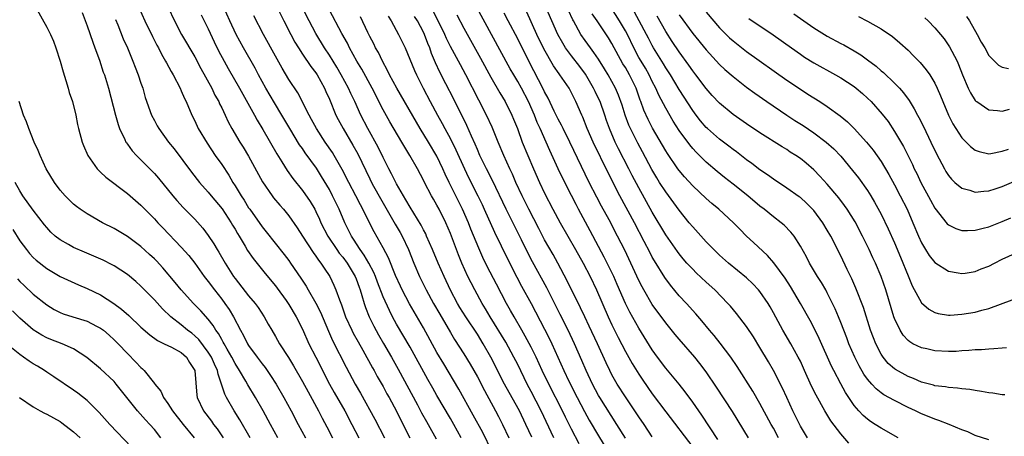
# Model space of a CAD drawing. Units: inches. Extents: x 2613000 to 2616000, y 1476000 to 1479000.
# Drawn here: x 2613361 to 2613507, y 1477501 to 1477563 of the extents above; entities that cross this region are included whole.
import ezdxf

# ---------------------------------------------------------------- set-up
doc = ezdxf.new("R2010")
doc.units = ezdxf.units.IN
doc.header["$MEASUREMENT"] = 0
doc.layers.add('LD26131476_2ft', color=162, linetype='Continuous')

msp = doc.modelspace()

# ---------------------------------------------------------------- linework, layer by layer
at = {"layer": 'LD26131476_2ft'}
for points, elevation in [([(2613437.07, 1477501.07), (2613436.19, 1477503), (2613435.24, 1477505), (2613433.73, 1477507.73), (2613433.05, 1477509), (2613431.02, 1477513), (2613429.86, 1477515), (2613429, 1477516.41), (2613427.28, 1477519), (2613426.4, 1477520.4), (2613426.05, 1477521), (2613425, 1477522.97), (2613424.05, 1477525), (2613423.17, 1477527), (2613422.33, 1477529), (2613421.46, 1477531), (2613421.32, 1477531.32), (2613421, 1477531.92), (2613420.65, 1477532.65), (2613419, 1477535.29), (2613418.39, 1477536.39), (2613418.01, 1477537), (2613417, 1477538.77), (2613416.26, 1477540.26), (2613415.86, 1477541), (2613415, 1477542.67), (2613414.24, 1477544.24), (2613412.71, 1477547), (2613411.7, 1477549), (2613410.8, 1477551), (2613410.21, 1477552.21), (2613409.86, 1477553), (2613408.78, 1477555), (2613408.12, 1477556.12), (2613407, 1477557.92), (2613406.28, 1477559), (2613405, 1477561.14), (2613404.01, 1477563), (2613401.68, 1477567.68)], 10282), ([(2613363.36, 1477565), (2613365, 1477562.1), (2613365.55, 1477561), (2613365.99, 1477559.99), (2613366.35, 1477559), (2613366.99, 1477557), (2613367.43, 1477555.43), (2613367.85, 1477554.15), (2613368.18, 1477553), (2613368.35, 1477552.35), (2613368.83, 1477551), (2613369.32, 1477549), (2613369.59, 1477547.59), (2613369.72, 1477547), (2613370.25, 1477545), (2613370.46, 1477544.46), (2613371.09, 1477543), (2613372.5, 1477541), (2613372.74, 1477540.74), (2613373, 1477540.51), (2613373.77, 1477539.77), (2613377, 1477537.33), (2613379, 1477535.61), (2613381, 1477533.56), (2613381.51, 1477533), (2613382.24, 1477532.24), (2613385, 1477529.38), (2613386.1, 1477528.1), (2613387, 1477526.97), (2613388.41, 1477525), (2613389, 1477524.25), (2613389.91, 1477523), (2613391, 1477521.62), (2613391.46, 1477521), (2613392.1, 1477520.1), (2613392.77, 1477519), (2613393.81, 1477517), (2613394.24, 1477516.24), (2613394.84, 1477515), (2613395, 1477514.74), (2613396.25, 1477513), (2613397, 1477512), (2613397.45, 1477511.45), (2613398.28, 1477510.28), (2613399.11, 1477509), (2613400.24, 1477507), (2613401.31, 1477505), (2613402.36, 1477503), (2613403.44, 1477501)], 10300), ([(2613378.68, 1477565), (2613379.59, 1477563), (2613380.71, 1477560.71), (2613381.38, 1477559.38), (2613381.6, 1477559), (2613382.06, 1477558.06), (2613382.67, 1477557), (2613382.78, 1477556.78), (2613383.48, 1477555.48), (2613383.77, 1477555), (2613384.82, 1477553), (2613385, 1477552.62), (2613385.48, 1477551.48), (2613385.73, 1477551), (2613386.57, 1477549), (2613387, 1477548.13), (2613387.52, 1477547), (2613388.82, 1477544.82), (2613390.05, 1477543), (2613391, 1477541.63), (2613392.05, 1477540.05), (2613392.66, 1477539), (2613393, 1477538.48), (2613393.89, 1477537), (2613394.34, 1477536.34), (2613395, 1477535.23), (2613395.16, 1477535), (2613397, 1477532.4), (2613397.63, 1477531.63), (2613400.29, 1477528.29), (2613401, 1477527.35), (2613401.25, 1477527), (2613402.76, 1477524.76), (2613403.55, 1477523.55), (2613403.85, 1477523), (2613405, 1477521.04), (2613405.69, 1477519.69), (2613406.87, 1477516.87), (2613407.48, 1477515.48), (2613409.5, 1477511.5), (2613410.83, 1477509), (2613411.63, 1477507.63), (2613413.77, 1477503.77), (2613415.22, 1477501)], 10294), ([(2613383.04, 1477565), (2613383.97, 1477563), (2613385.04, 1477561), (2613387, 1477557.65), (2613387.92, 1477555.92), (2613389.52, 1477553), (2613389.99, 1477551.99), (2613390.56, 1477551), (2613390.68, 1477550.68), (2613391, 1477550.07), (2613391.52, 1477549), (2613391.98, 1477547.98), (2613392.53, 1477547), (2613393.71, 1477545), (2613394.21, 1477544.21), (2613395, 1477542.89), (2613397.09, 1477539.09), (2613398.49, 1477537), (2613398.71, 1477536.71), (2613399.62, 1477535.62), (2613400.18, 1477535), (2613401, 1477534.02), (2613402.23, 1477532.23), (2613403, 1477531), (2613404.58, 1477528.58), (2613405, 1477528.04), (2613405.41, 1477527.41), (2613405.76, 1477527), (2613406.22, 1477526.22), (2613407.05, 1477525), (2613407.68, 1477523.68), (2613407.98, 1477523), (2613408.5, 1477521.5), (2613408.79, 1477520.8), (2613409.42, 1477519), (2613410.33, 1477517), (2613410.55, 1477516.55), (2613411.27, 1477515.27), (2613411.97, 1477514.03), (2613413.41, 1477511.41), (2613413.66, 1477511), (2613414.13, 1477510.13), (2613415, 1477508.61), (2613415.56, 1477507.56), (2613415.88, 1477507), (2613416.97, 1477504.97), (2613417.62, 1477503.62), (2613418.94, 1477501)], 10292), ([(2613426.59, 1477501), (2613425.51, 1477503), (2613425, 1477503.89), (2613423, 1477507.27), (2613422.37, 1477508.37), (2613421.65, 1477509.65), (2613419, 1477514.48), (2613417, 1477517.9), (2613416.4, 1477519), (2613415.92, 1477519.92), (2613415, 1477521.99), (2613414.16, 1477524.16), (2613413.85, 1477525), (2613413.61, 1477525.61), (2613412.88, 1477527), (2613412.19, 1477528.19), (2613411.58, 1477529), (2613410.57, 1477530.57), (2613410.28, 1477531), (2613409.32, 1477533), (2613408.47, 1477535), (2613407.49, 1477537), (2613407, 1477537.92), (2613405.86, 1477539.86), (2613405.1, 1477541.1), (2613403.41, 1477543.41), (2613403, 1477544.02), (2613402.59, 1477544.59), (2613401.12, 1477547), (2613399.95, 1477549), (2613398.84, 1477550.84), (2613397.57, 1477553), (2613396.46, 1477555), (2613395.96, 1477555.96), (2613394.24, 1477559), (2613393.15, 1477561), (2613392.2, 1477563), (2613391.33, 1477565)], 10288), ([(2613399.24, 1477565), (2613400.24, 1477563), (2613401.26, 1477561), (2613401.87, 1477559.87), (2613402.4, 1477559), (2613403, 1477558.08), (2613404.24, 1477556.24), (2613405, 1477555.3), (2613405.2, 1477555), (2613406.29, 1477553), (2613406.49, 1477552.49), (2613407, 1477551.35), (2613407.98, 1477549), (2613408.33, 1477548.33), (2613409.05, 1477547), (2613410.51, 1477544.51), (2613411.22, 1477543.22), (2613413, 1477539.51), (2613413.25, 1477539), (2613413.55, 1477538.45), (2613414.58, 1477536.58), (2613416.2, 1477533.8), (2613416.78, 1477532.78), (2613417.53, 1477531.53), (2613417.83, 1477531), (2613418.76, 1477529), (2613419.54, 1477527), (2613420.4, 1477525), (2613421.41, 1477523), (2613422.5, 1477521), (2613423.4, 1477519.4), (2613425, 1477516.65), (2613425.62, 1477515.62), (2613427, 1477513.48), (2613427.94, 1477511.94), (2613429, 1477510.05), (2613430.04, 1477508.04), (2613431.71, 1477505), (2613432.15, 1477504.15), (2613432.74, 1477503), (2613433.69, 1477501)], 10284), ([(2613440.35, 1477501), (2613438.48, 1477505), (2613437, 1477507.89), (2613436.41, 1477509), (2613435, 1477511.89), (2613434.44, 1477513), (2613433.21, 1477515.21), (2613430.91, 1477519), (2613430.21, 1477520.2), (2613429.71, 1477521), (2613428.6, 1477523), (2613428.06, 1477524.06), (2613427.6, 1477525), (2613426.7, 1477527), (2613426.21, 1477528.21), (2613425, 1477531.4), (2613424.31, 1477533), (2613423.32, 1477535), (2613423, 1477535.61), (2613422.48, 1477536.48), (2613422.19, 1477537), (2613421.16, 1477539), (2613421, 1477539.34), (2613420.11, 1477541), (2613418.98, 1477543), (2613418.21, 1477544.21), (2613417.78, 1477545), (2613416, 1477548), (2613415, 1477549.8), (2613413.35, 1477553), (2613411.82, 1477555.82), (2613411.11, 1477557), (2613410.01, 1477559), (2613409.68, 1477559.68), (2613408.88, 1477561.12), (2613407, 1477564.61)], 10280), ([(2613464.74, 1477500.74), (2613462.36, 1477504.36), (2613461, 1477506.28), (2613459.86, 1477507.86), (2613458.97, 1477508.97), (2613457, 1477511.38), (2613455.79, 1477513), (2613455, 1477514.11), (2613453, 1477517.3), (2613451.67, 1477519.67), (2613451.02, 1477521), (2613449.8, 1477523.8), (2613449.27, 1477525), (2613447.86, 1477527.86), (2613445.77, 1477531.77), (2613445.06, 1477533.06), (2613444.04, 1477535), (2613443.68, 1477535.68), (2613443, 1477537.05), (2613441.66, 1477539.66), (2613441.02, 1477541), (2613439.76, 1477543.76), (2613439.24, 1477545), (2613438.35, 1477547), (2613437.91, 1477547.91), (2613437.51, 1477549), (2613436.61, 1477551), (2613435.55, 1477553), (2613435, 1477554), (2613434.4, 1477555), (2613433.89, 1477555.89), (2613431.08, 1477561), (2613428.92, 1477565)], 10268), ([(2613478.05, 1477501), (2613477, 1477502.75), (2613475.89, 1477505), (2613474.97, 1477507), (2613474.37, 1477508.37), (2613473.02, 1477511.02), (2613472.29, 1477512.29), (2613471, 1477514.45), (2613470.02, 1477516.02), (2613469, 1477517.55), (2613467.5, 1477519.5), (2613466.6, 1477520.6), (2613466.24, 1477521), (2613464.27, 1477523), (2613463, 1477524.14), (2613461.53, 1477525.53), (2613461, 1477526.06), (2613460.15, 1477527), (2613459.61, 1477527.61), (2613459, 1477528.35), (2613458.72, 1477528.72), (2613457, 1477531.21), (2613455, 1477534.58), (2613453, 1477538.17), (2613452.02, 1477540.02), (2613451.53, 1477541), (2613449.99, 1477543.99), (2613449.5, 1477545), (2613448.65, 1477547), (2613448.21, 1477548.21), (2613447.95, 1477549), (2613447.23, 1477551), (2613447, 1477551.49), (2613446.49, 1477552.49), (2613446.27, 1477553), (2613445.07, 1477555.07), (2613444.21, 1477556.21), (2613443, 1477557.8), (2613442.12, 1477559), (2613441.68, 1477559.68), (2613440.97, 1477560.97), (2613440.05, 1477563), (2613439, 1477565.5)], 10262), ([(2613484.21, 1477500.21), (2613483, 1477501.6), (2613481.53, 1477503.53), (2613480.62, 1477505), (2613479.33, 1477507.33), (2613478.68, 1477508.68), (2613477.64, 1477511), (2613477, 1477512.4), (2613476.7, 1477513), (2613475.59, 1477515), (2613474.41, 1477517), (2613473, 1477519.61), (2613472.5, 1477520.5), (2613472.2, 1477521), (2613471, 1477522.75), (2613470.8, 1477523), (2613469.92, 1477523.92), (2613469, 1477524.79), (2613466.32, 1477527), (2613465, 1477528.17), (2613464.12, 1477529), (2613463, 1477530.13), (2613461, 1477532.36), (2613460.5, 1477533), (2613459, 1477534.87), (2613457, 1477537.58), (2613456.09, 1477539), (2613455.67, 1477539.67), (2613454.93, 1477540.93), (2613453.54, 1477543.54), (2613452.83, 1477544.83), (2613451.75, 1477547), (2613451.52, 1477547.52), (2613450.97, 1477548.97), (2613450.5, 1477550.5), (2613449.98, 1477551.98), (2613449.53, 1477553), (2613448.44, 1477555), (2613447.89, 1477555.89), (2613447, 1477557.31), (2613446.33, 1477558.33), (2613445.8, 1477559), (2613445, 1477560.12), (2613444.4, 1477561), (2613443.27, 1477563), (2613443.18, 1477563.18), (2613442.55, 1477564.55)], 10260), ([(2613505, 1477500.69), (2613503, 1477501.35), (2613501.88, 1477501.88), (2613501, 1477502.2), (2613499.1, 1477503), (2613497.59, 1477503.59), (2613497, 1477503.76), (2613496.13, 1477504.13), (2613495, 1477504.56), (2613494.13, 1477505), (2613493, 1477505.53), (2613491, 1477506.54), (2613489.41, 1477507.41), (2613489, 1477507.7), (2613488.27, 1477508.27), (2613487.6, 1477509), (2613487, 1477509.7), (2613486.46, 1477510.46), (2613485.73, 1477511.73), (2613485.1, 1477513), (2613484.22, 1477515), (2613483.89, 1477515.89), (2613483.44, 1477517), (2613483, 1477518.16), (2613482.66, 1477519), (2613482.18, 1477520.18), (2613481.79, 1477521), (2613481, 1477522.57), (2613480.77, 1477523), (2613480.12, 1477524.12), (2613479.56, 1477525), (2613478.38, 1477527), (2613477.91, 1477527.91), (2613477, 1477529.53), (2613476.06, 1477531), (2613475.6, 1477531.6), (2613474.61, 1477532.61), (2613474.15, 1477533), (2613473, 1477533.87), (2613471.61, 1477535), (2613471, 1477535.47), (2613469.2, 1477537), (2613467, 1477538.75), (2613465.73, 1477539.73), (2613464.62, 1477540.62), (2613463, 1477542.02), (2613462.5, 1477542.5), (2613462.02, 1477543), (2613461.5, 1477543.5), (2613461, 1477544.05), (2613460.56, 1477544.56), (2613459, 1477546.71), (2613458.12, 1477548.12), (2613457, 1477550.05), (2613455.98, 1477551.98), (2613455.53, 1477553), (2613455, 1477553.99), (2613454.51, 1477555), (2613453.97, 1477555.97), (2613453.32, 1477557), (2613453, 1477557.57), (2613452.24, 1477559), (2613451.3, 1477561), (2613451, 1477561.55), (2613450.13, 1477563), (2613448.93, 1477564.93)], 10256), ([(2613370.27, 1477564.27), (2613371, 1477562.27), (2613371.83, 1477559.83), (2613372.16, 1477559), (2613372.85, 1477557.15), (2613373.41, 1477555.41), (2613373.57, 1477555), (2613374.17, 1477553), (2613375.21, 1477549), (2613375.6, 1477547.6), (2613375.82, 1477547), (2613376.62, 1477545.38), (2613376.78, 1477545), (2613376.86, 1477544.86), (2613377, 1477544.69), (2613377.7, 1477543.7), (2613378.36, 1477543), (2613379, 1477542.37), (2613381, 1477540.32), (2613381.61, 1477539.61), (2613383.74, 1477537), (2613384.32, 1477536.32), (2613385.27, 1477535.27), (2613387, 1477533.51), (2613388.19, 1477532.19), (2613389, 1477531.09), (2613389.83, 1477529.83), (2613390.31, 1477529), (2613390.59, 1477528.59), (2613391.51, 1477527), (2613392.77, 1477525), (2613393, 1477524.68), (2613395, 1477522.13), (2613395.97, 1477521), (2613396.4, 1477520.4), (2613397.31, 1477519), (2613397.9, 1477517.9), (2613398.43, 1477517), (2613399, 1477516.07), (2613399.61, 1477515), (2613400.93, 1477512.93), (2613401.69, 1477511.69), (2613403, 1477509.39), (2613403.83, 1477507.83), (2613405.39, 1477505), (2613405.94, 1477503.94), (2613406.65, 1477502.65), (2613407.49, 1477501)], 10298), ([(2613375.23, 1477563.23), (2613375.57, 1477562.43), (2613376.37, 1477560.37), (2613376.99, 1477559), (2613377.82, 1477557), (2613378.13, 1477556.13), (2613378.6, 1477555), (2613379, 1477553.75), (2613379.26, 1477553), (2613379.64, 1477551.64), (2613380.59, 1477549), (2613381, 1477548.19), (2613381.42, 1477547.42), (2613381.66, 1477547), (2613383.12, 1477545), (2613383.96, 1477543.96), (2613386.51, 1477540.51), (2613387.7, 1477539), (2613389, 1477537.54), (2613389.43, 1477537), (2613391.06, 1477535.06), (2613392.43, 1477533), (2613392.63, 1477532.63), (2613393, 1477532.02), (2613393.37, 1477531.37), (2613393.6, 1477531), (2613394.49, 1477529.51), (2613394.86, 1477528.86), (2613395.66, 1477527.66), (2613397.44, 1477525.44), (2613399, 1477523.59), (2613399.26, 1477523.26), (2613400.56, 1477521.44), (2613401, 1477520.81), (2613402.08, 1477519), (2613403, 1477517.18), (2613403.96, 1477515), (2613404.97, 1477513), (2613407.04, 1477509), (2613407.73, 1477507.73), (2613409.29, 1477505), (2613410.36, 1477503), (2613411.4, 1477501)], 10296), ([(2613387.94, 1477563.94), (2613389, 1477561.82), (2613389.89, 1477559.89), (2613390.55, 1477558.55), (2613391.37, 1477557), (2613391.95, 1477555.95), (2613393.65, 1477553), (2613394.12, 1477552.12), (2613395.88, 1477549), (2613396.27, 1477548.27), (2613397.12, 1477546.88), (2613399.22, 1477543.22), (2613399.95, 1477542.05), (2613400.74, 1477540.74), (2613401.58, 1477539.58), (2613403, 1477537.8), (2613404.14, 1477536.14), (2613404.82, 1477535), (2613405, 1477534.65), (2613405.53, 1477533.53), (2613405.76, 1477533), (2613406.76, 1477531), (2613408.11, 1477529), (2613408.48, 1477528.48), (2613409, 1477527.87), (2613409.65, 1477527), (2613410.86, 1477525), (2613411, 1477524.65), (2613411.42, 1477523.42), (2613411.57, 1477523), (2613411.85, 1477522.15), (2613412.17, 1477521), (2613412.38, 1477520.38), (2613412.94, 1477519), (2613413.6, 1477517.6), (2613414.3, 1477516.3), (2613415.03, 1477515.03), (2613416.23, 1477513), (2613417.23, 1477511.23), (2613420.11, 1477505.89), (2613420.72, 1477504.72), (2613421.44, 1477503.44), (2613421.7, 1477503), (2613422.86, 1477500.86)], 10290), ([(2613431.17, 1477499), (2613429.8, 1477501.8), (2613428.39, 1477504.39), (2613426.25, 1477508.25), (2613424, 1477512), (2613423, 1477513.71), (2613421, 1477517.38), (2613418.93, 1477520.93), (2613417.84, 1477523), (2613417.56, 1477523.57), (2613416.85, 1477525.15), (2613415.79, 1477527.79), (2613415, 1477529.28), (2613413.64, 1477531.64), (2613412.96, 1477533), (2613412, 1477535), (2613411.64, 1477535.64), (2613410.95, 1477537), (2613409.89, 1477539), (2613408.92, 1477540.92), (2613407.73, 1477543), (2613407.45, 1477543.45), (2613406.4, 1477545), (2613405.1, 1477547), (2613404.36, 1477548.36), (2613403.98, 1477549), (2613402.32, 1477552.32), (2613401, 1477554.32), (2613399.99, 1477555.99), (2613399, 1477557.76), (2613397.24, 1477561), (2613395.77, 1477563.77)], 10286), ([(2613444.11, 1477500.11), (2613443, 1477502.26), (2613442.09, 1477504.09), (2613441.66, 1477505), (2613439.6, 1477509), (2613438.64, 1477511), (2613437.73, 1477513), (2613437, 1477514.46), (2613436.12, 1477516.12), (2613435.59, 1477517), (2613434.45, 1477519), (2613433.94, 1477519.94), (2613433.33, 1477521), (2613431.83, 1477523.83), (2613430.48, 1477526.48), (2613429.82, 1477527.82), (2613429.2, 1477529.2), (2613428.04, 1477532.04), (2613427.66, 1477533), (2613426.78, 1477535), (2613424.8, 1477539), (2613424.22, 1477540.22), (2613423.89, 1477541), (2613423, 1477542.88), (2613421.74, 1477545), (2613420.5, 1477547), (2613419.94, 1477547.94), (2613417.03, 1477553), (2613415.95, 1477555), (2613415.65, 1477555.65), (2613414.9, 1477557), (2613414.29, 1477558.29), (2613413.88, 1477559), (2613413.6, 1477559.6), (2613413, 1477560.71), (2613412.71, 1477561.29), (2613411.61, 1477563.61)], 10278), ([(2613415.72, 1477563.72), (2613416.19, 1477563), (2613417.3, 1477561), (2613418.25, 1477559), (2613419.64, 1477555.64), (2613419.93, 1477555), (2613420.93, 1477553), (2613421.98, 1477551), (2613423.06, 1477549), (2613423.76, 1477547.76), (2613424.15, 1477547), (2613425, 1477545.45), (2613425.82, 1477543.82), (2613427.08, 1477541), (2613427.7, 1477539.7), (2613429.06, 1477537), (2613429.69, 1477535.69), (2613430.02, 1477535), (2613431.57, 1477531.57), (2613433.53, 1477527.53), (2613434.87, 1477524.87), (2613435.57, 1477523.57), (2613437, 1477521), (2613439, 1477517.17), (2613439.72, 1477515.72), (2613440.06, 1477515), (2613441.85, 1477511), (2613442.6, 1477509.4), (2613443.81, 1477507), (2613444.91, 1477504.91), (2613445.64, 1477503.64), (2613447, 1477501.28), (2613448.38, 1477499)], 10276), ([(2613451, 1477500.95), (2613449.75, 1477503), (2613447.18, 1477507), (2613447, 1477507.3), (2613446.1, 1477509), (2613445.17, 1477511), (2613444.52, 1477512.52), (2613443.42, 1477515), (2613442.47, 1477517), (2613441.33, 1477519.33), (2613439.31, 1477523.31), (2613437.19, 1477527.19), (2613436.5, 1477528.5), (2613435.57, 1477530.43), (2613434.52, 1477532.52), (2613433.3, 1477535), (2613431.25, 1477539.25), (2613430.35, 1477541), (2613429.92, 1477541.92), (2613429.39, 1477543), (2613429, 1477543.88), (2613428.67, 1477544.67), (2613428.11, 1477545.89), (2613427.44, 1477547.44), (2613425.46, 1477551.46), (2613424.33, 1477553.67), (2613423.41, 1477555.41), (2613422.78, 1477556.78), (2613422.18, 1477558.18), (2613421.92, 1477559), (2613421.64, 1477559.64), (2613421.15, 1477561), (2613421, 1477561.32), (2613420.1, 1477563), (2613419.67, 1477563.67)], 10274), ([(2613455, 1477501.12), (2613453.78, 1477503), (2613453, 1477504.13), (2613451, 1477507.11), (2613449.8, 1477509), (2613449, 1477510.39), (2613448.68, 1477511), (2613448.13, 1477512.13), (2613446.85, 1477515), (2613445.62, 1477517.62), (2613444.95, 1477519), (2613444.33, 1477520.33), (2613442.36, 1477524.36), (2613440.94, 1477527), (2613440.25, 1477528.25), (2613439, 1477530.47), (2613438.12, 1477532.12), (2613436.63, 1477535), (2613435.66, 1477537), (2613434.73, 1477539), (2613434.2, 1477540.2), (2613433.82, 1477541), (2613432.91, 1477543), (2613432.08, 1477545), (2613431.2, 1477547.2), (2613430.36, 1477549), (2613429.21, 1477551.21), (2613427.28, 1477555), (2613426.47, 1477556.47), (2613425, 1477559.23), (2613424.42, 1477560.42), (2613424.17, 1477561), (2613423.13, 1477563.13), (2613422.44, 1477564.44)], 10272), ([(2613425.93, 1477563.93), (2613427, 1477561.91), (2613429.47, 1477557.47), (2613431, 1477554.65), (2613432.32, 1477552.32), (2613433.12, 1477551), (2613434.13, 1477549), (2613434.39, 1477548.39), (2613434.94, 1477547), (2613435.67, 1477545), (2613436.48, 1477543), (2613437.32, 1477541), (2613438.23, 1477539), (2613439, 1477537.37), (2613440.21, 1477535), (2613441.29, 1477533), (2613443.59, 1477529), (2613444.7, 1477527), (2613445.74, 1477525), (2613446.7, 1477523), (2613448.45, 1477519), (2613449, 1477517.81), (2613449.92, 1477515.92), (2613451, 1477513.84), (2613452.03, 1477512.03), (2613453, 1477510.45), (2613453.58, 1477509.58), (2613455, 1477507.56), (2613457, 1477504.85), (2613461, 1477499.62)], 10270), ([(2613469.31, 1477501), (2613466.92, 1477504.92), (2613464.53, 1477508.53), (2613463, 1477510.8), (2613462.06, 1477512.06), (2613461.32, 1477513), (2613459, 1477515.67), (2613458.39, 1477516.39), (2613457, 1477518.11), (2613455, 1477520.83), (2613453.72, 1477523), (2613453.47, 1477523.47), (2613453, 1477524.41), (2613451.81, 1477527), (2613450.9, 1477528.9), (2613449.85, 1477531), (2613448.58, 1477533.42), (2613447.46, 1477535.46), (2613446.77, 1477536.77), (2613445.64, 1477539), (2613442.73, 1477545), (2613441.74, 1477547), (2613441.51, 1477547.51), (2613441, 1477548.41), (2613440.8, 1477548.8), (2613440.43, 1477549.57), (2613439.52, 1477551.52), (2613439, 1477552.44), (2613438.82, 1477552.82), (2613436.67, 1477557), (2613435, 1477560.33), (2613433.59, 1477563), (2613433, 1477564.15)], 10266), ([(2613473.76, 1477501), (2613473, 1477502.42), (2613472.67, 1477503), (2613471, 1477506.11), (2613469.95, 1477507.95), (2613467.61, 1477511.61), (2613466.66, 1477513), (2613465.09, 1477515.09), (2613464.2, 1477516.2), (2613463.51, 1477517), (2613462.38, 1477518.38), (2613461.45, 1477519.45), (2613460.06, 1477521), (2613459, 1477522.13), (2613457.69, 1477523.69), (2613456.84, 1477524.84), (2613455.32, 1477527.32), (2613455, 1477527.87), (2613454.61, 1477528.61), (2613453.8, 1477530.2), (2613452.33, 1477533), (2613450.15, 1477537), (2613448.42, 1477540.42), (2613446.21, 1477545), (2613445.33, 1477547), (2613444.68, 1477548.68), (2613444.52, 1477549), (2613443.65, 1477551), (2613443.42, 1477551.42), (2613443, 1477552.32), (2613442.64, 1477553), (2613441.28, 1477555), (2613441.15, 1477555.15), (2613440.33, 1477556.33), (2613438.87, 1477558.87), (2613437.84, 1477561), (2613436.33, 1477564.33)], 10264), ([(2613491.52, 1477501), (2613489, 1477502.41), (2613488.13, 1477503), (2613487.43, 1477503.43), (2613487, 1477503.75), (2613486.33, 1477504.33), (2613485.71, 1477505), (2613485, 1477505.82), (2613484.19, 1477507), (2613483.72, 1477507.72), (2613483, 1477509.03), (2613481.98, 1477511), (2613481.65, 1477511.65), (2613479.79, 1477515.79), (2613479, 1477517.39), (2613478.44, 1477518.44), (2613477, 1477521), (2613475.53, 1477523.53), (2613474.75, 1477524.75), (2613473.05, 1477527.05), (2613472.11, 1477528.11), (2613470.03, 1477530.03), (2613469.01, 1477531.01), (2613468.01, 1477532.01), (2613467.07, 1477533), (2613464.88, 1477535), (2613463.85, 1477535.85), (2613463, 1477536.6), (2613461, 1477538.48), (2613459.8, 1477539.8), (2613459, 1477540.74), (2613458.81, 1477541), (2613457.27, 1477543.27), (2613457, 1477543.69), (2613455.04, 1477547.04), (2613454.36, 1477548.36), (2613453.74, 1477549.74), (2613453.3, 1477551), (2613453.21, 1477551.21), (2613452.61, 1477553), (2613451.63, 1477555), (2613451, 1477556.07), (2613450.63, 1477556.63), (2613449, 1477559.65), (2613448.49, 1477560.49), (2613446.79, 1477563), (2613446.08, 1477564.08)], 10258), ([(2613507.38, 1477507.38), (2613507, 1477507.39), (2613505.63, 1477507.63), (2613505, 1477507.69), (2613503.91, 1477507.91), (2613503, 1477508.02), (2613502.17, 1477508.17), (2613501, 1477508.29), (2613500.38, 1477508.38), (2613499, 1477508.49), (2613498.57, 1477508.57), (2613497, 1477508.75), (2613496.81, 1477508.81), (2613495, 1477509.28), (2613493.81, 1477509.81), (2613493, 1477510.1), (2613491.14, 1477511.14), (2613491, 1477511.24), (2613490.07, 1477512.07), (2613489.3, 1477513), (2613489, 1477513.46), (2613488.21, 1477515), (2613487.86, 1477515.86), (2613487.45, 1477517), (2613486.38, 1477520.38), (2613485.27, 1477523.27), (2613484.65, 1477524.65), (2613483.96, 1477526.04), (2613483, 1477528.07), (2613481.52, 1477531), (2613481, 1477531.9), (2613480.33, 1477533), (2613479, 1477534.79), (2613478.81, 1477535), (2613477.9, 1477535.9), (2613477, 1477536.72), (2613476.84, 1477536.84), (2613475, 1477538.15), (2613473, 1477539.45), (2613472.1, 1477540.1), (2613471, 1477540.84), (2613469.79, 1477541.79), (2613469, 1477542.35), (2613467.52, 1477543.52), (2613467, 1477543.9), (2613466.39, 1477544.39), (2613465, 1477545.44), (2613463.19, 1477547), (2613463, 1477547.18), (2613462.16, 1477548.16), (2613461.5, 1477549), (2613461, 1477549.68), (2613459, 1477552.81), (2613457.68, 1477555), (2613457, 1477556.05), (2613456.65, 1477556.65), (2613455.19, 1477559), (2613455, 1477559.34), (2613454.43, 1477560.43), (2613454.15, 1477561), (2613453.04, 1477563.04), (2613452.33, 1477564.32)], 10254), ([(2613507.62, 1477514.38), (2613507, 1477514.31), (2613505.78, 1477514.22), (2613505, 1477514.19), (2613503.9, 1477514.1), (2613503, 1477514.09), (2613502.03, 1477513.97), (2613501, 1477513.94), (2613500.14, 1477513.86), (2613499, 1477513.83), (2613497, 1477513.92), (2613495.79, 1477514.21), (2613495, 1477514.36), (2613493.72, 1477515), (2613493.26, 1477515.26), (2613493, 1477515.47), (2613492.28, 1477516.28), (2613491.82, 1477517), (2613491, 1477518.73), (2613490.9, 1477519), (2613489.72, 1477523), (2613489.03, 1477525), (2613488.15, 1477527), (2613487.78, 1477527.78), (2613487.22, 1477529), (2613486.24, 1477531), (2613485.13, 1477533.13), (2613483.96, 1477535), (2613483.57, 1477535.57), (2613482.7, 1477536.7), (2613481, 1477538.72), (2613479.92, 1477539.92), (2613479, 1477540.87), (2613477.85, 1477541.85), (2613477, 1477542.54), (2613476.33, 1477543), (2613475.51, 1477543.51), (2613475, 1477543.86), (2613474.29, 1477544.29), (2613471, 1477546.35), (2613469, 1477547.69), (2613467, 1477549.08), (2613465, 1477550.77), (2613463.92, 1477551.92), (2613463, 1477552.95), (2613461.46, 1477555), (2613461, 1477555.59), (2613460.43, 1477556.43), (2613459, 1477558.39), (2613457.96, 1477559.96), (2613457, 1477561.46), (2613455.71, 1477563.71)], 10252), ([(2613459, 1477563.92), (2613461, 1477561.16), (2613463, 1477558.72), (2613465, 1477556.54), (2613465.79, 1477555.79), (2613467, 1477554.73), (2613469, 1477553.17), (2613470.25, 1477552.25), (2613472.02, 1477551), (2613474.99, 1477549), (2613476.2, 1477548.2), (2613477.43, 1477547.43), (2613479, 1477546.38), (2613480.85, 1477545), (2613481.98, 1477543.98), (2613483, 1477542.87), (2613484.76, 1477540.76), (2613485.65, 1477539.65), (2613487, 1477537.77), (2613487.48, 1477537), (2613488.04, 1477536.04), (2613489, 1477534.25), (2613490.07, 1477532.07), (2613491, 1477530), (2613491.88, 1477527.88), (2613493, 1477525.11), (2613493.63, 1477523.63), (2613495, 1477521.08), (2613496.12, 1477520.12), (2613497, 1477519.62), (2613497.49, 1477519.49), (2613499, 1477519.26), (2613499.26, 1477519.26), (2613501, 1477519.38), (2613503, 1477519.7), (2613503.99, 1477519.99), (2613505, 1477520.21), (2613508.47, 1477521.53)], 10250), ([(2613463, 1477564.31), (2613465, 1477562), (2613466.49, 1477560.49), (2613467, 1477560.03), (2613469, 1477558.47), (2613475, 1477554.2), (2613477, 1477552.84), (2613478.13, 1477552.13), (2613479, 1477551.56), (2613479.91, 1477551), (2613481, 1477550.28), (2613482.9, 1477548.9), (2613484, 1477548), (2613485, 1477547.01), (2613486.85, 1477545), (2613487.81, 1477543.81), (2613489, 1477542.12), (2613490.17, 1477540.17), (2613491, 1477538.65), (2613491.86, 1477537), (2613492.86, 1477535), (2613493.74, 1477533), (2613494.56, 1477531), (2613495, 1477530), (2613495.6, 1477529), (2613496.14, 1477528.14), (2613497, 1477527.06), (2613499, 1477525.8), (2613500.44, 1477525.56), (2613501, 1477525.44), (2613501.5, 1477525.5), (2613503, 1477525.73), (2613503.88, 1477526.12), (2613505, 1477526.55), (2613505.86, 1477527), (2613507, 1477527.56), (2613509, 1477528.47)], 10248), ([(2613469.36, 1477563.36), (2613472.95, 1477560.95), (2613475.67, 1477559), (2613477, 1477558.06), (2613477.64, 1477557.64), (2613479, 1477556.79), (2613482.23, 1477555), (2613483, 1477554.56), (2613485, 1477553.24), (2613485.31, 1477553), (2613486.22, 1477552.22), (2613487, 1477551.52), (2613487.53, 1477551), (2613489.16, 1477549.16), (2613490.03, 1477548.03), (2613491, 1477546.58), (2613492.32, 1477544.32), (2613493.65, 1477541.65), (2613493.94, 1477541), (2613494.3, 1477540.3), (2613494.91, 1477539), (2613496.34, 1477536.34), (2613497, 1477535.17), (2613498.83, 1477532.83), (2613499, 1477532.68), (2613500.13, 1477532.13), (2613501, 1477531.85), (2613501.84, 1477531.84), (2613503, 1477531.89), (2613504.18, 1477532.18), (2613505, 1477532.4), (2613507, 1477533.18), (2613508.26, 1477533.74)], 10246), ([(2613476.05, 1477564.05), (2613479, 1477561.96), (2613481, 1477560.72), (2613483, 1477559.66), (2613483.44, 1477559.44), (2613485, 1477558.55), (2613485.97, 1477557.97), (2613487, 1477557.21), (2613488.26, 1477556.26), (2613489, 1477555.61), (2613489.34, 1477555.34), (2613491, 1477553.77), (2613491.73, 1477553), (2613492.33, 1477552.33), (2613493.17, 1477551.17), (2613493.93, 1477549.93), (2613494.41, 1477549), (2613494.62, 1477548.62), (2613495.29, 1477547.29), (2613496.4, 1477545), (2613497.23, 1477543.23), (2613498.41, 1477541), (2613498.63, 1477540.63), (2613499, 1477540.04), (2613499.46, 1477539.46), (2613499.96, 1477539), (2613501, 1477538.11), (2613502.17, 1477537.83), (2613503, 1477537.55), (2613504.29, 1477537.71), (2613505, 1477537.73), (2613505.95, 1477538.05), (2613507, 1477538.37), (2613509.41, 1477539.41)], 10244), ([(2613485.65, 1477563.65), (2613487, 1477562.99), (2613489, 1477561.85), (2613490.68, 1477560.68), (2613491.77, 1477559.77), (2613493, 1477558.66), (2613493.84, 1477557.84), (2613494.82, 1477556.82), (2613495.72, 1477555.72), (2613496.22, 1477555), (2613497, 1477553.73), (2613497.35, 1477553), (2613497.85, 1477551.85), (2613498.18, 1477551), (2613499, 1477549), (2613499.68, 1477547.68), (2613500.09, 1477547), (2613501, 1477545.6), (2613502.31, 1477544.31), (2613503, 1477543.77), (2613503.57, 1477543.57), (2613505, 1477543.26), (2613505.29, 1477543.29), (2613507, 1477543.62), (2613507.94, 1477543.94)], 10242), ([(2613495.49, 1477563.49), (2613496, 1477563), (2613497, 1477561.99), (2613497.83, 1477561), (2613498.35, 1477560.35), (2613499.16, 1477559.16), (2613499.49, 1477558.51), (2613500.29, 1477557), (2613500.52, 1477556.52), (2613501.11, 1477555), (2613501.96, 1477553), (2613502.29, 1477552.29), (2613503, 1477551.19), (2613503.09, 1477551.09), (2613503.22, 1477551), (2613505, 1477549.79), (2613506.29, 1477549.71), (2613507, 1477549.61), (2613508.1, 1477549.9)], 10240), ([(2613501.69, 1477563.69), (2613502.12, 1477563), (2613503.27, 1477561), (2613503.87, 1477559.87), (2613504.4, 1477559), (2613505, 1477557.88), (2613506.45, 1477556.45), (2613507, 1477556.13), (2613507.94, 1477555.94)], 10238), ([(2613399.36, 1477501), (2613398.25, 1477503), (2613397.18, 1477505), (2613396.04, 1477507), (2613394.87, 1477508.87), (2613394.58, 1477509.42), (2613393.65, 1477511), (2613393, 1477512.05), (2613392.51, 1477513), (2613391.81, 1477514.19), (2613391.35, 1477515), (2613391.24, 1477515.24), (2613391, 1477515.62), (2613390.51, 1477516.51), (2613390.13, 1477517), (2613389.72, 1477517.72), (2613389, 1477518.63), (2613387.89, 1477519.89), (2613386.81, 1477521), (2613384.98, 1477523), (2613384.09, 1477524.09), (2613382.26, 1477526.26), (2613381.3, 1477527.3), (2613381, 1477527.61), (2613380.29, 1477528.29), (2613379, 1477529.47), (2613377, 1477530.94), (2613375, 1477532.14), (2613373.31, 1477533), (2613371, 1477534.31), (2613369.99, 1477535), (2613369.41, 1477535.41), (2613369, 1477535.75), (2613367.74, 1477537), (2613367, 1477537.84), (2613366.13, 1477539), (2613364.94, 1477541), (2613364.03, 1477543), (2613363.74, 1477543.74), (2613363.14, 1477545), (2613362.33, 1477547), (2613362, 1477548), (2613361.57, 1477549), (2613360.9, 1477551)], 10302), ([(2613395.21, 1477501), (2613393.69, 1477503.69), (2613392.85, 1477505), (2613391.72, 1477507), (2613391.47, 1477507.47), (2613390.99, 1477509), (2613390.47, 1477510.47), (2613390.38, 1477511), (2613389.93, 1477511.93), (2613389.48, 1477513), (2613389, 1477513.76), (2613387.6, 1477515.6), (2613387, 1477516.18), (2613386.55, 1477516.55), (2613385.92, 1477517), (2613385, 1477517.78), (2613383.44, 1477519), (2613382.2, 1477520.2), (2613381, 1477521.51), (2613379, 1477523.56), (2613378.25, 1477524.25), (2613377, 1477525.3), (2613375, 1477526.6), (2613374.74, 1477526.74), (2613373.41, 1477527.41), (2613372.02, 1477528.02), (2613370.6, 1477528.6), (2613369, 1477529.33), (2613368.24, 1477529.76), (2613367, 1477530.44), (2613366.26, 1477531), (2613365.6, 1477531.6), (2613365, 1477532.26), (2613364.66, 1477532.66), (2613363, 1477534.86), (2613361.47, 1477537), (2613361, 1477537.76), (2613360.3, 1477539)], 10304), ([(2613359.97, 1477531.97), (2613361, 1477530.31), (2613361.97, 1477529), (2613362.43, 1477528.43), (2613363, 1477527.81), (2613363.43, 1477527.43), (2613365, 1477526.17), (2613367, 1477525), (2613369.74, 1477523.74), (2613371, 1477523.23), (2613373, 1477522.29), (2613374.99, 1477520.99), (2613376.13, 1477520.13), (2613377.18, 1477519.18), (2613379, 1477517.47), (2613380.3, 1477516.3), (2613381.46, 1477515.46), (2613382.46, 1477515), (2613383.54, 1477514.46), (2613385, 1477513.68), (2613385.78, 1477513), (2613386.22, 1477512.22), (2613387.03, 1477511), (2613387.32, 1477507.32), (2613387.38, 1477507), (2613388.32, 1477505), (2613389.47, 1477503.47), (2613389.79, 1477503), (2613390.32, 1477502.32), (2613391.21, 1477501)], 10306), ([(2613360.64, 1477524.64), (2613361, 1477524.27), (2613361.65, 1477523.65), (2613363, 1477522.39), (2613365, 1477520.76), (2613366.1, 1477520.1), (2613367, 1477519.64), (2613367.46, 1477519.46), (2613368.87, 1477519), (2613371, 1477518.34), (2613372.38, 1477517.62), (2613373, 1477517.32), (2613373.42, 1477517), (2613374.26, 1477516.26), (2613375, 1477515.59), (2613375.6, 1477515), (2613377, 1477513.52), (2613378.26, 1477512.26), (2613379, 1477511.45), (2613379.25, 1477511.25), (2613379.5, 1477511), (2613381, 1477509.09), (2613381.05, 1477509.05), (2613381.07, 1477509), (2613381.94, 1477507.94), (2613382.33, 1477507), (2613383, 1477506.1), (2613383.71, 1477505), (2613385.29, 1477503), (2613386.91, 1477501)], 10308), ([(2613381.98, 1477501), (2613381, 1477502.22), (2613380.32, 1477503), (2613379.68, 1477503.68), (2613378.51, 1477505), (2613375.34, 1477509), (2613375, 1477509.37), (2613373, 1477511.25), (2613370.96, 1477512.96), (2613369, 1477514.22), (2613367.27, 1477515), (2613365.62, 1477515.62), (2613365, 1477515.88), (2613364.26, 1477516.26), (2613363, 1477517.07), (2613361, 1477518.81), (2613359.89, 1477519.89)], 10310), ([(2613377.61, 1477499.61), (2613374.38, 1477503), (2613372.78, 1477504.78), (2613371, 1477506.55), (2613369.64, 1477507.64), (2613369, 1477508.1), (2613366.06, 1477510.06), (2613365, 1477510.75), (2613364.65, 1477511), (2613363.65, 1477511.65), (2613363, 1477512.01), (2613362.4, 1477512.4), (2613361.55, 1477513), (2613361, 1477513.37), (2613359, 1477515)], 10312), ([(2613360.97, 1477507), (2613363, 1477505.61), (2613364.04, 1477505), (2613364.66, 1477504.66), (2613365, 1477504.52), (2613367, 1477503.41), (2613367.24, 1477503.24), (2613369, 1477501.87), (2613369.95, 1477501)], 10314)]:
    msp.add_lwpolyline(points, dxfattribs=dict(at, elevation=elevation))

doc.saveas('drawing.dxf')
